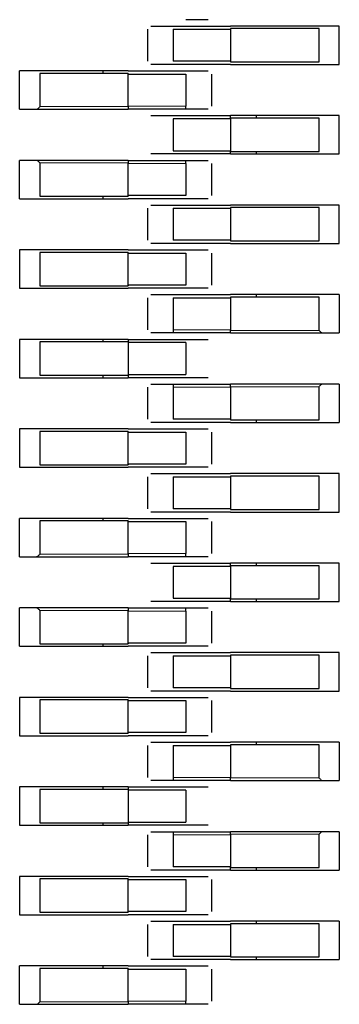
# Model space of a CAD drawing. Units: millimetres. Extents: x 627 to 8473, y 845 to 6929.
# Drawn here: x 4625 to 4630, y 1799 to 1814 of the extents above; entities that cross this region are included whole.
import ezdxf

# ---------------------------------------------------------------- set-up
doc = ezdxf.new("R2010")
doc.units = ezdxf.units.MM
doc.header["$LTSCALE"] = 20
doc.linetypes.add('PHANTOM', pattern=[12.7, 6.35, -1.27, 1.27, -1.27, 1.27, -1.27])

msp = doc.modelspace()

# ---------------------------------------------------------------- linework, layer by layer
at = {"color": 7, "linetype": 'Continuous', "lineweight": 25}
for p, q in [((4627.454, 1814), (4628.354, 1814)), ((4629.794, 1814), (4628.354, 1814)), ((4630.054, 1814), (4629.794, 1814)), ((4630.054, 1813.4), (4630.054, 1814)), ((4627.054, 1813.95), (4627.054, 1813.45)), ((4627.454, 1813.95), (4627.454, 1813.45)), ((4627.454, 1813.95), (4628.354, 1813.95)), ((4629.738, 1813.96), (4628.354, 1813.96)), ((4628.354, 1813.96), (4628.354, 1813.95)), ((4628.354, 1813.95), (4628.354, 1813.45)), ((4629.738, 1813.44), (4629.738, 1813.96)), ((4628.354, 1813.45), (4627.454, 1813.45)), ((4628.354, 1813.4), (4627.454, 1813.4)), ((4628.354, 1813.45), (4628.354, 1813.44)), ((4628.354, 1813.44), (4629.738, 1813.44)), ((4628.354, 1813.4), (4629.794, 1813.4)), ((4629.794, 1813.4), (4630.054, 1813.4)), ((4625.314, 1813.3), (4625.054, 1813.3)), ((4625.054, 1812.7), (4625.054, 1813.3)), ((4626.754, 1813.3), (4625.314, 1813.3)), ((4626.754, 1813.26), (4625.371, 1813.26)), ((4625.371, 1813.26), (4625.371, 1812.74)), ((4626.354, 1813.3), (4626.354, 1813.26)), ((4626.754, 1813.3), (4627.654, 1813.3)), ((4626.754, 1813.26), (4626.754, 1813.25)), ((4626.754, 1813.25), (4627.654, 1813.25)), ((4626.754, 1812.75), (4626.754, 1813.25)), ((4627.654, 1813.25), (4627.654, 1812.75)), ((4628.054, 1813.25), (4628.054, 1812.75)), ((4626.754, 1812.75), (4626.754, 1812.7)), ((4627.654, 1812.7), (4627.654, 1812.75)), ((4625.054, 1812.7), (4625.314, 1812.7)), ((4625.314, 1812.7), (4626.754, 1812.7)), ((4627.654, 1812.7), (4626.754, 1812.7)), ((4627.454, 1812.6), (4628.354, 1812.6)), ((4629.794, 1812.6), (4628.354, 1812.6)), ((4628.354, 1812.56), (4628.354, 1812.6)), ((4628.754, 1812.6), (4628.754, 1812.56)), ((4630.054, 1812.6), (4629.794, 1812.6)), ((4630.054, 1812), (4630.054, 1812.6)), ((4627.454, 1812.55), (4627.454, 1812.05)), ((4628.354, 1812.55), (4627.454, 1812.55)), ((4629.738, 1812.56), (4628.354, 1812.56)), ((4628.354, 1812.56), (4628.354, 1812.04)), ((4629.738, 1812.04), (4629.738, 1812.56)), ((4627.454, 1812.05), (4628.354, 1812.05)), ((4628.354, 1812), (4627.454, 1812)), ((4628.354, 1812.04), (4629.738, 1812.04)), ((4628.354, 1812), (4628.354, 1812.04)), ((4628.354, 1812), (4629.794, 1812)), ((4628.754, 1812.04), (4628.754, 1812)), ((4629.794, 1812), (4630.054, 1812)), ((4625.314, 1811.9), (4625.054, 1811.9)), ((4625.054, 1811.3), (4625.054, 1811.9)), ((4626.754, 1811.9), (4625.314, 1811.9)), ((4625.371, 1811.86), (4625.371, 1811.34)), ((4626.754, 1811.9), (4626.754, 1811.85)), ((4626.754, 1811.9), (4627.654, 1811.9)), ((4626.754, 1811.35), (4626.754, 1811.85)), ((4627.654, 1811.85), (4627.654, 1811.9)), ((4627.654, 1811.85), (4627.654, 1811.35)), ((4628.054, 1811.85), (4628.054, 1811.35)), ((4627.654, 1811.35), (4626.754, 1811.35)), ((4626.754, 1811.35), (4626.754, 1811.34)), ((4625.054, 1811.3), (4625.314, 1811.3)), ((4625.314, 1811.3), (4626.754, 1811.3)), ((4625.371, 1811.34), (4626.754, 1811.34)), ((4626.354, 1811.34), (4626.354, 1811.3)), ((4627.654, 1811.3), (4626.754, 1811.3)), ((4627.454, 1811.2), (4628.354, 1811.2)), ((4629.794, 1811.2), (4628.354, 1811.2)), ((4630.054, 1811.2), (4629.794, 1811.2)), ((4630.054, 1810.6), (4630.054, 1811.2)), ((4627.054, 1811.15), (4627.054, 1810.65)), ((4627.454, 1811.15), (4628.354, 1811.15)), ((4627.454, 1811.15), (4627.454, 1810.65)), ((4628.354, 1811.16), (4628.354, 1811.15)), ((4629.738, 1811.16), (4628.354, 1811.16)), ((4628.354, 1811.15), (4628.354, 1810.65)), ((4629.738, 1810.64), (4629.738, 1811.16)), ((4628.354, 1810.65), (4627.454, 1810.65)), ((4628.354, 1810.6), (4627.454, 1810.6)), ((4628.354, 1810.65), (4628.354, 1810.64)), ((4628.354, 1810.64), (4629.738, 1810.64)), ((4628.354, 1810.6), (4629.794, 1810.6)), ((4629.794, 1810.6), (4630.054, 1810.6)), ((4625.314, 1810.5), (4625.054, 1810.5)), ((4625.054, 1810.5), (4625.054, 1809.9)), ((4626.754, 1810.5), (4625.314, 1810.5)), ((4625.371, 1810.46), (4625.371, 1809.94)), ((4626.754, 1810.46), (4625.371, 1810.46)), ((4626.754, 1810.5), (4627.654, 1810.5)), ((4626.754, 1810.46), (4626.754, 1810.45)), ((4626.754, 1809.95), (4626.754, 1810.45)), ((4626.754, 1810.45), (4627.654, 1810.45)), ((4627.654, 1810.45), (4627.654, 1809.95)), ((4628.054, 1810.45), (4628.054, 1809.95)), ((4625.054, 1809.9), (4625.314, 1809.9)), ((4625.314, 1809.9), (4626.754, 1809.9)), ((4625.371, 1809.94), (4626.754, 1809.94)), ((4626.754, 1809.95), (4626.754, 1809.94)), ((4627.654, 1809.95), (4626.754, 1809.95)), ((4627.654, 1809.9), (4626.754, 1809.9)), ((4627.054, 1809.75), (4627.054, 1809.25)), ((4627.454, 1809.8), (4628.354, 1809.8)), ((4627.454, 1809.75), (4628.354, 1809.75)), ((4627.454, 1809.75), (4627.454, 1809.25)), ((4629.794, 1809.8), (4628.354, 1809.8)), ((4629.738, 1809.76), (4628.354, 1809.76)), ((4628.354, 1809.76), (4628.354, 1809.75)), ((4628.354, 1809.75), (4628.354, 1809.25)), ((4628.754, 1809.8), (4628.754, 1809.76)), ((4629.738, 1809.24), (4629.738, 1809.76)), ((4630.054, 1809.8), (4629.794, 1809.8)), ((4630.054, 1809.8), (4630.054, 1809.2)), ((4627.454, 1809.25), (4627.454, 1809.2)), ((4628.354, 1809.2), (4627.454, 1809.2)), ((4628.354, 1809.2), (4628.354, 1809.25)), ((4628.354, 1809.2), (4629.794, 1809.2)), ((4629.794, 1809.2), (4630.054, 1809.2)), ((4625.314, 1809.1), (4625.054, 1809.1)), ((4625.054, 1809.1), (4625.054, 1808.5)), ((4626.754, 1809.1), (4625.314, 1809.1)), ((4626.754, 1809.06), (4625.371, 1809.06)), ((4625.371, 1809.06), (4625.371, 1808.54)), ((4626.354, 1809.1), (4626.354, 1809.06)), ((4626.754, 1809.1), (4627.654, 1809.1)), ((4626.754, 1809.1), (4626.754, 1809.06)), ((4626.754, 1809.06), (4626.754, 1808.54)), ((4627.654, 1809.05), (4626.754, 1809.05)), ((4627.654, 1809.05), (4627.654, 1808.55)), ((4625.054, 1808.5), (4625.314, 1808.5)), ((4625.314, 1808.5), (4626.754, 1808.5)), ((4625.371, 1808.54), (4626.754, 1808.54)), ((4626.354, 1808.54), (4626.354, 1808.5)), ((4626.754, 1808.55), (4627.654, 1808.55)), ((4626.754, 1808.54), (4626.754, 1808.5)), ((4627.654, 1808.5), (4626.754, 1808.5)), ((4627.054, 1808.35), (4627.054, 1807.85)), ((4627.454, 1808.4), (4627.454, 1808.35)), ((4627.454, 1808.4), (4628.354, 1808.4)), ((4627.454, 1808.35), (4627.454, 1807.85)), ((4628.354, 1808.35), (4628.354, 1808.4)), ((4629.794, 1808.4), (4628.354, 1808.4)), ((4628.354, 1808.35), (4628.354, 1807.85)), ((4629.738, 1807.84), (4629.738, 1808.36)), ((4630.054, 1808.4), (4629.794, 1808.4)), ((4630.054, 1808.4), (4630.054, 1807.8)), ((4628.354, 1807.85), (4627.454, 1807.85)), ((4628.354, 1807.85), (4628.354, 1807.84)), ((4628.354, 1807.84), (4629.738, 1807.84)), ((4628.754, 1807.84), (4628.754, 1807.8)), ((4625.314, 1807.7), (4625.054, 1807.7)), ((4625.054, 1807.7), (4625.054, 1807.1)), ((4626.754, 1807.7), (4625.314, 1807.7)), ((4625.371, 1807.66), (4625.371, 1807.14)), ((4626.754, 1807.66), (4625.371, 1807.66)), ((4626.754, 1807.7), (4627.654, 1807.7)), ((4626.754, 1807.66), (4626.754, 1807.65)), ((4628.354, 1807.8), (4627.454, 1807.8)), ((4628.354, 1807.8), (4629.794, 1807.8)), ((4629.794, 1807.8), (4630.054, 1807.8)), ((4626.754, 1807.15), (4626.754, 1807.65)), ((4626.754, 1807.65), (4627.654, 1807.65)), ((4627.654, 1807.65), (4627.654, 1807.15)), ((4628.054, 1807.65), (4628.054, 1807.15)), ((4625.054, 1807.1), (4625.314, 1807.1)), ((4625.314, 1807.1), (4626.754, 1807.1)), ((4625.371, 1807.14), (4626.754, 1807.14)), ((4626.754, 1807.15), (4626.754, 1807.14)), ((4627.654, 1807.15), (4626.754, 1807.15)), ((4627.654, 1807.1), (4626.754, 1807.1)), ((4627.054, 1806.95), (4627.054, 1806.45)), ((4627.454, 1807), (4628.354, 1807)), ((4627.454, 1806.95), (4627.454, 1806.45)), ((4627.454, 1806.95), (4628.354, 1806.95)), ((4629.794, 1807), (4628.354, 1807)), ((4629.738, 1806.96), (4628.354, 1806.96)), ((4628.354, 1806.96), (4628.354, 1806.95)), ((4628.354, 1806.95), (4628.354, 1806.45)), ((4629.738, 1806.44), (4629.738, 1806.96)), ((4630.054, 1807), (4629.794, 1807)), ((4630.054, 1806.4), (4630.054, 1807)), ((4628.354, 1806.45), (4627.454, 1806.45)), ((4628.354, 1806.45), (4628.354, 1806.44)), ((4628.354, 1806.44), (4629.738, 1806.44)), ((4625.314, 1806.3), (4625.054, 1806.3)), ((4625.054, 1805.7), (4625.054, 1806.3)), ((4626.754, 1806.3), (4625.314, 1806.3)), ((4626.354, 1806.3), (4626.354, 1806.26)), ((4626.754, 1806.3), (4627.654, 1806.3)), ((4628.354, 1806.4), (4627.454, 1806.4)), ((4628.354, 1806.4), (4629.794, 1806.4)), ((4629.794, 1806.4), (4630.054, 1806.4)), ((4626.754, 1806.26), (4625.371, 1806.26)), ((4625.371, 1806.26), (4625.371, 1805.74)), ((4626.754, 1806.26), (4626.754, 1806.25)), ((4626.754, 1805.75), (4626.754, 1806.25)), ((4626.754, 1806.25), (4627.654, 1806.25)), ((4627.654, 1806.25), (4627.654, 1805.75)), ((4628.054, 1806.25), (4628.054, 1805.75)), ((4625.054, 1805.7), (4625.314, 1805.7)), ((4625.314, 1805.7), (4626.754, 1805.7)), ((4626.754, 1805.75), (4626.754, 1805.7)), ((4627.654, 1805.7), (4626.754, 1805.7)), ((4627.654, 1805.7), (4627.654, 1805.75)), ((4627.454, 1805.6), (4628.354, 1805.6)), ((4628.354, 1805.55), (4627.454, 1805.55)), ((4627.454, 1805.55), (4627.454, 1805.05)), ((4629.794, 1805.6), (4628.354, 1805.6)), ((4628.354, 1805.56), (4628.354, 1805.6)), ((4629.738, 1805.56), (4628.354, 1805.56)), ((4628.354, 1805.56), (4628.354, 1805.04)), ((4628.754, 1805.6), (4628.754, 1805.56)), ((4629.738, 1805.04), (4629.738, 1805.56)), ((4630.054, 1805.6), (4629.794, 1805.6)), ((4630.054, 1805), (4630.054, 1805.6)), ((4627.454, 1805.05), (4628.354, 1805.05)), ((4628.354, 1805.04), (4629.738, 1805.04)), ((4628.354, 1805), (4628.354, 1805.04)), ((4628.754, 1805.04), (4628.754, 1805)), ((4625.314, 1804.9), (4625.054, 1804.9)), ((4625.054, 1804.3), (4625.054, 1804.9)), ((4626.754, 1804.9), (4625.314, 1804.9)), ((4626.754, 1804.9), (4626.754, 1804.85)), ((4626.754, 1804.9), (4627.654, 1804.9)), ((4628.354, 1805), (4627.454, 1805)), ((4627.654, 1804.85), (4627.654, 1804.9)), ((4628.354, 1805), (4629.794, 1805)), ((4629.794, 1805), (4630.054, 1805)), ((4625.371, 1804.86), (4625.371, 1804.34)), ((4626.754, 1804.35), (4626.754, 1804.85)), ((4627.654, 1804.85), (4627.654, 1804.35)), ((4628.054, 1804.85), (4628.054, 1804.35)), ((4625.054, 1804.3), (4625.314, 1804.3)), ((4625.314, 1804.3), (4626.754, 1804.3)), ((4625.371, 1804.34), (4626.754, 1804.34)), ((4626.354, 1804.34), (4626.354, 1804.3)), ((4627.654, 1804.35), (4626.754, 1804.35)), ((4626.754, 1804.35), (4626.754, 1804.34)), ((4627.654, 1804.3), (4626.754, 1804.3)), ((4627.054, 1804.15), (4627.054, 1803.65)), ((4627.454, 1804.2), (4628.354, 1804.2)), ((4627.454, 1804.15), (4628.354, 1804.15)), ((4627.454, 1804.15), (4627.454, 1803.65)), ((4629.794, 1804.2), (4628.354, 1804.2)), ((4629.738, 1804.16), (4628.354, 1804.16)), ((4628.354, 1804.16), (4628.354, 1804.15)), ((4628.354, 1804.15), (4628.354, 1803.65)), ((4629.738, 1803.64), (4629.738, 1804.16)), ((4630.054, 1804.2), (4629.794, 1804.2)), ((4630.054, 1803.6), (4630.054, 1804.2)), ((4628.354, 1803.65), (4627.454, 1803.65)), ((4628.354, 1803.65), (4628.354, 1803.64)), ((4625.314, 1803.5), (4625.054, 1803.5)), ((4625.054, 1803.5), (4625.054, 1802.9)), ((4626.754, 1803.5), (4625.314, 1803.5)), ((4626.754, 1803.5), (4627.654, 1803.5)), ((4628.354, 1803.6), (4627.454, 1803.6)), ((4628.354, 1803.64), (4629.738, 1803.64)), ((4628.354, 1803.6), (4629.794, 1803.6)), ((4629.794, 1803.6), (4630.054, 1803.6)), ((4625.371, 1803.46), (4625.371, 1802.94)), ((4626.754, 1803.46), (4625.371, 1803.46)), ((4626.754, 1803.46), (4626.754, 1803.45)), ((4626.754, 1802.95), (4626.754, 1803.45)), ((4626.754, 1803.45), (4627.654, 1803.45)), ((4627.654, 1803.45), (4627.654, 1802.95)), ((4628.054, 1803.45), (4628.054, 1802.95)), ((4625.054, 1802.9), (4625.314, 1802.9)), ((4625.314, 1802.9), (4626.754, 1802.9)), ((4625.371, 1802.94), (4626.754, 1802.94)), ((4626.754, 1802.95), (4626.754, 1802.94)), ((4627.654, 1802.95), (4626.754, 1802.95)), ((4627.654, 1802.9), (4626.754, 1802.9)), ((4627.054, 1802.75), (4627.054, 1802.25)), ((4627.454, 1802.8), (4628.354, 1802.8)), ((4627.454, 1802.75), (4627.454, 1802.25)), ((4627.454, 1802.75), (4628.354, 1802.75)), ((4629.794, 1802.8), (4628.354, 1802.8)), ((4629.738, 1802.76), (4628.354, 1802.76)), ((4628.354, 1802.76), (4628.354, 1802.75)), ((4628.354, 1802.75), (4628.354, 1802.25)), ((4628.754, 1802.8), (4628.754, 1802.76)), ((4629.738, 1802.24), (4629.738, 1802.76)), ((4630.054, 1802.8), (4629.794, 1802.8)), ((4630.054, 1802.8), (4630.054, 1802.2)), ((4627.454, 1802.25), (4627.454, 1802.2)), ((4628.354, 1802.2), (4627.454, 1802.2)), ((4628.354, 1802.2), (4628.354, 1802.25)), ((4628.354, 1802.2), (4629.794, 1802.2)), ((4629.794, 1802.2), (4630.054, 1802.2)), ((4625.314, 1802.1), (4625.054, 1802.1)), ((4625.054, 1802.1), (4625.054, 1801.5)), ((4626.754, 1802.1), (4625.314, 1802.1)), ((4626.754, 1802.06), (4625.371, 1802.06)), ((4625.371, 1802.06), (4625.371, 1801.54)), ((4626.354, 1802.1), (4626.354, 1802.06)), ((4626.754, 1802.1), (4627.654, 1802.1)), ((4626.754, 1802.1), (4626.754, 1802.06)), ((4626.754, 1802.06), (4626.754, 1801.54)), ((4627.654, 1802.05), (4626.754, 1802.05)), ((4627.654, 1802.05), (4627.654, 1801.55)), ((4625.054, 1801.5), (4625.314, 1801.5)), ((4625.314, 1801.5), (4626.754, 1801.5)), ((4625.371, 1801.54), (4626.754, 1801.54)), ((4626.354, 1801.54), (4626.354, 1801.5)), ((4626.754, 1801.55), (4627.654, 1801.55)), ((4626.754, 1801.54), (4626.754, 1801.5)), ((4627.654, 1801.5), (4626.754, 1801.5)), ((4627.054, 1801.35), (4627.054, 1800.85)), ((4627.454, 1801.4), (4628.354, 1801.4)), ((4627.454, 1801.4), (4627.454, 1801.35)), ((4627.454, 1801.35), (4627.454, 1800.85)), ((4628.354, 1801.35), (4628.354, 1801.4)), ((4629.794, 1801.4), (4628.354, 1801.4)), ((4628.354, 1801.35), (4628.354, 1800.85)), ((4629.738, 1800.84), (4629.738, 1801.36)), ((4630.054, 1801.4), (4629.794, 1801.4)), ((4630.054, 1801.4), (4630.054, 1800.8)), ((4628.354, 1800.85), (4627.454, 1800.85)), ((4628.354, 1800.8), (4627.454, 1800.8)), ((4628.354, 1800.85), (4628.354, 1800.84)), ((4628.354, 1800.84), (4629.738, 1800.84)), ((4628.354, 1800.8), (4628.354, 1800.84)), ((4628.354, 1800.8), (4629.794, 1800.8)), ((4628.754, 1800.84), (4628.754, 1800.8)), ((4629.794, 1800.8), (4630.054, 1800.8)), ((4625.314, 1800.7), (4625.054, 1800.7)), ((4625.054, 1800.7), (4625.054, 1800.1)), ((4626.754, 1800.7), (4625.314, 1800.7)), ((4626.754, 1800.66), (4625.371, 1800.66)), ((4625.371, 1800.66), (4625.371, 1800.14)), ((4626.754, 1800.7), (4627.654, 1800.7)), ((4626.754, 1800.66), (4626.754, 1800.65)), ((4626.754, 1800.65), (4627.654, 1800.65)), ((4626.754, 1800.15), (4626.754, 1800.65)), ((4627.654, 1800.65), (4627.654, 1800.15)), ((4628.054, 1800.65), (4628.054, 1800.15)), ((4625.371, 1800.14), (4626.754, 1800.14)), ((4626.754, 1800.15), (4626.754, 1800.14)), ((4627.654, 1800.15), (4626.754, 1800.15)), ((4625.054, 1800.1), (4625.314, 1800.1)), ((4625.314, 1800.1), (4626.754, 1800.1)), ((4627.654, 1800.1), (4626.754, 1800.1)), ((4627.454, 1800), (4628.354, 1800)), ((4629.794, 1800), (4628.354, 1800)), ((4628.354, 1799.96), (4628.354, 1799.95)), ((4629.738, 1799.96), (4628.354, 1799.96)), ((4628.754, 1800), (4628.754, 1799.96)), ((4629.738, 1799.44), (4629.738, 1799.96)), ((4630.054, 1800), (4629.794, 1800)), ((4630.054, 1800), (4630.054, 1799.4)), ((4627.054, 1799.95), (4627.054, 1799.45)), ((4627.454, 1799.95), (4627.454, 1799.45)), ((4627.454, 1799.95), (4628.354, 1799.95)), ((4628.354, 1799.95), (4628.354, 1799.45)), ((4628.354, 1799.45), (4627.454, 1799.45)), ((4628.354, 1799.4), (4627.454, 1799.4)), ((4628.354, 1799.45), (4628.354, 1799.44)), ((4628.354, 1799.44), (4629.738, 1799.44)), ((4628.354, 1799.4), (4629.794, 1799.4)), ((4628.754, 1799.44), (4628.754, 1799.4)), ((4629.794, 1799.4), (4630.054, 1799.4)), ((4625.314, 1799.3), (4625.054, 1799.3)), ((4625.054, 1798.7), (4625.054, 1799.3)), ((4626.754, 1799.3), (4625.314, 1799.3)), ((4626.754, 1799.26), (4625.371, 1799.26)), ((4625.371, 1799.26), (4625.371, 1798.74)), ((4626.354, 1799.3), (4626.354, 1799.26)), ((4626.754, 1799.3), (4627.654, 1799.3)), ((4626.754, 1799.26), (4626.754, 1799.25)), ((4626.754, 1798.75), (4626.754, 1799.25)), ((4626.754, 1799.25), (4627.654, 1799.25)), ((4627.654, 1799.25), (4627.654, 1798.75)), ((4628.054, 1799.25), (4628.054, 1798.75)), ((4626.754, 1798.75), (4626.754, 1798.7)), ((4627.654, 1798.7), (4627.654, 1798.75)), ((4625.054, 1798.7), (4625.314, 1798.7)), ((4625.314, 1798.7), (4626.754, 1798.7)), ((4627.654, 1798.7), (4626.754, 1798.7))]:
    msp.add_line(p, q, dxfattribs=at)
at = {"color": 1, "linetype": 'PHANTOM', "lineweight": 18}
for p, q in [((4625.371, 1812.74), (4626.754, 1812.74)), ((4627.654, 1812.75), (4626.754, 1812.75)), ((4626.754, 1811.86), (4625.371, 1811.86)), ((4626.754, 1811.85), (4627.654, 1811.85)), ((4628.354, 1809.25), (4627.454, 1809.25)), ((4628.354, 1809.24), (4629.738, 1809.24)), ((4627.454, 1808.35), (4628.354, 1808.35)), ((4629.738, 1808.36), (4628.354, 1808.36)), ((4625.371, 1805.74), (4626.754, 1805.74)), ((4627.654, 1805.75), (4626.754, 1805.75)), ((4626.754, 1804.86), (4625.371, 1804.86)), ((4626.754, 1804.85), (4627.654, 1804.85)), ((4628.354, 1802.25), (4627.454, 1802.25)), ((4628.354, 1802.24), (4629.738, 1802.24)), ((4627.454, 1801.35), (4628.354, 1801.35)), ((4629.738, 1801.36), (4628.354, 1801.36)), ((4625.371, 1798.74), (4626.754, 1798.74)), ((4627.654, 1798.75), (4626.754, 1798.75))]:
    msp.add_line(p, q, dxfattribs=at)
at = {"color": 7, "linetype": 'Continuous', "lineweight": 25}
for points, knots in [([(4627.104, 1814), (4627.111, 1814), (4627.124, 1814), (4627.218, 1814), (4627.333, 1814), (4627.414, 1814), (4627.454, 1814)], [0, 0, 0, 0, 0.279639, 0.559154, 0.779636, 1, 1, 1, 1]), ([(4628.004, 1814.1), (4627.998, 1814.1), (4627.985, 1814.1), (4627.891, 1814.1), (4627.776, 1814.1), (4627.695, 1814.1), (4627.654, 1814.1)], [0, 0, 0, 0, 0.279639, 0.559154, 0.779636, 1, 1, 1, 1]), ([(4627.454, 1813.4), (4627.403, 1813.4), (4627.3, 1813.4), (4627.185, 1813.4), (4627.117, 1813.4), (4627.109, 1813.4), (4627.104, 1813.4)], [0, 0, 0, 0, 0.279639, 0.559154, 0.779636, 1, 1, 1, 1]), ([(4627.654, 1813.3), (4627.706, 1813.3), (4627.808, 1813.3), (4627.924, 1813.3), (4627.992, 1813.3), (4628, 1813.3), (4628.004, 1813.3)], [0, 0, 0, 0, 0.279639, 0.559154, 0.779636, 1, 1, 1, 1]), ([(4625.371, 1812.74), (4625.365, 1812.734), (4625.355, 1812.724), (4625.347, 1812.716), (4625.343, 1812.712)], [0, 0, 0, 0, 0.55996, 1, 1, 1, 1]), ([(4625.314, 1812.7), (4625.32, 1812.701), (4625.33, 1812.702), (4625.339, 1812.709), (4625.343, 1812.712)], [0, 0, 0, 0, 0.559953, 1, 1, 1, 1]), ([(4627.104, 1812.6), (4627.111, 1812.6), (4627.124, 1812.6), (4627.218, 1812.6), (4627.333, 1812.6), (4627.414, 1812.6), (4627.454, 1812.6)], [0, 0, 0, 0, 0.279639, 0.559154, 0.779636, 1, 1, 1, 1]), ([(4628.004, 1812.7), (4627.998, 1812.7), (4627.985, 1812.7), (4627.891, 1812.7), (4627.776, 1812.7), (4627.695, 1812.7), (4627.654, 1812.7)], [0, 0, 0, 0, 0.279639, 0.559154, 0.779636, 1, 1, 1, 1]), ([(4627.454, 1812), (4627.403, 1812), (4627.3, 1812), (4627.185, 1812), (4627.117, 1812), (4627.109, 1812), (4627.104, 1812)], [0, 0, 0, 0, 0.279639, 0.559154, 0.779636, 1, 1, 1, 1]), ([(4625.343, 1811.888), (4625.338, 1811.892), (4625.329, 1811.899), (4625.319, 1811.9), (4625.314, 1811.9)], [0, 0, 0, 0, 0.559167, 1, 1, 1, 1]), ([(4625.343, 1811.888), (4625.348, 1811.883), (4625.357, 1811.874), (4625.367, 1811.864), (4625.371, 1811.86)], [0, 0, 0, 0, 0.55916, 1, 1, 1, 1]), ([(4627.654, 1811.9), (4627.706, 1811.9), (4627.808, 1811.9), (4627.924, 1811.9), (4627.992, 1811.9), (4628, 1811.9), (4628.004, 1811.9)], [0, 0, 0, 0, 0.279639, 0.559154, 0.779636, 1, 1, 1, 1]), ([(4627.104, 1811.2), (4627.111, 1811.2), (4627.124, 1811.2), (4627.218, 1811.2), (4627.333, 1811.2), (4627.414, 1811.2), (4627.454, 1811.2)], [0, 0, 0, 0, 0.279639, 0.559154, 0.779636, 1, 1, 1, 1]), ([(4628.004, 1811.3), (4627.998, 1811.3), (4627.985, 1811.3), (4627.891, 1811.3), (4627.776, 1811.3), (4627.695, 1811.3), (4627.654, 1811.3)], [0, 0, 0, 0, 0.279639, 0.559154, 0.779636, 1, 1, 1, 1]), ([(4627.454, 1810.6), (4627.403, 1810.6), (4627.3, 1810.6), (4627.185, 1810.6), (4627.117, 1810.6), (4627.109, 1810.6), (4627.104, 1810.6)], [0, 0, 0, 0, 0.279639, 0.559154, 0.779636, 1, 1, 1, 1]), ([(4627.654, 1810.5), (4627.706, 1810.5), (4627.808, 1810.5), (4627.924, 1810.5), (4627.992, 1810.5), (4628, 1810.5), (4628.004, 1810.5)], [0, 0, 0, 0, 0.279639, 0.559154, 0.779636, 1, 1, 1, 1]), ([(4628.004, 1809.9), (4627.998, 1809.9), (4627.985, 1809.9), (4627.891, 1809.9), (4627.776, 1809.9), (4627.695, 1809.9), (4627.654, 1809.9)], [0, 0, 0, 0, 0.279639, 0.559154, 0.779636, 1, 1, 1, 1]), ([(4627.104, 1809.8), (4627.111, 1809.8), (4627.124, 1809.8), (4627.218, 1809.8), (4627.333, 1809.8), (4627.414, 1809.8), (4627.454, 1809.8)], [0, 0, 0, 0, 0.279639, 0.559154, 0.779636, 1, 1, 1, 1]), ([(4627.454, 1809.2), (4627.403, 1809.2), (4627.3, 1809.2), (4627.185, 1809.2), (4627.117, 1809.2), (4627.109, 1809.2), (4627.104, 1809.2)], [0, 0, 0, 0, 0.279639, 0.559154, 0.779636, 1, 1, 1, 1]), ([(4629.766, 1809.212), (4629.761, 1809.217), (4629.752, 1809.226), (4629.742, 1809.236), (4629.738, 1809.24)], [0, 0, 0, 0, 0.55916, 1, 1, 1, 1]), ([(4629.766, 1809.212), (4629.771, 1809.208), (4629.78, 1809.201), (4629.79, 1809.2), (4629.794, 1809.2)], [0, 0, 0, 0, 0.5591673, 1, 1, 1, 1]), ([(4627.654, 1809.1), (4627.706, 1809.1), (4627.808, 1809.1), (4627.924, 1809.1), (4627.992, 1809.1), (4628, 1809.1), (4628.004, 1809.1)], [0, 0, 0, 0, 0.279639, 0.559154, 0.779636, 1, 1, 1, 1]), ([(4628.004, 1808.5), (4627.998, 1808.5), (4627.985, 1808.5), (4627.891, 1808.5), (4627.776, 1808.5), (4627.695, 1808.5), (4627.654, 1808.5)], [0, 0, 0, 0, 0.279639, 0.559154, 0.779636, 1, 1, 1, 1]), ([(4627.104, 1808.4), (4627.111, 1808.4), (4627.124, 1808.4), (4627.218, 1808.4), (4627.333, 1808.4), (4627.414, 1808.4), (4627.454, 1808.4)], [0, 0, 0, 0, 0.279639, 0.559154, 0.779636, 1, 1, 1, 1]), ([(4629.738, 1808.36), (4629.744, 1808.366), (4629.754, 1808.376), (4629.762, 1808.384), (4629.766, 1808.388)], [0, 0, 0, 0, 0.55996, 1, 1, 1, 1]), ([(4629.794, 1808.4), (4629.789, 1808.399), (4629.779, 1808.398), (4629.77, 1808.391), (4629.766, 1808.388)], [0, 0, 0, 0, 0.5599525, 1, 1, 1, 1]), ([(4627.454, 1807.8), (4627.403, 1807.8), (4627.3, 1807.8), (4627.185, 1807.8), (4627.117, 1807.8), (4627.109, 1807.8), (4627.104, 1807.8)], [0, 0, 0, 0, 0.279639, 0.559154, 0.779636, 1, 1, 1, 1]), ([(4627.654, 1807.7), (4627.706, 1807.7), (4627.808, 1807.7), (4627.924, 1807.7), (4627.992, 1807.7), (4628, 1807.7), (4628.004, 1807.7)], [0, 0, 0, 0, 0.279639, 0.559154, 0.779636, 1, 1, 1, 1]), ([(4628.004, 1807.1), (4627.998, 1807.1), (4627.985, 1807.1), (4627.891, 1807.1), (4627.776, 1807.1), (4627.695, 1807.1), (4627.654, 1807.1)], [0, 0, 0, 0, 0.279639, 0.559154, 0.779636, 1, 1, 1, 1]), ([(4627.104, 1807), (4627.111, 1807), (4627.124, 1807), (4627.218, 1807), (4627.333, 1807), (4627.414, 1807), (4627.454, 1807)], [0, 0, 0, 0, 0.279639, 0.559154, 0.779636, 1, 1, 1, 1]), ([(4627.454, 1806.4), (4627.403, 1806.4), (4627.3, 1806.4), (4627.185, 1806.4), (4627.117, 1806.4), (4627.109, 1806.4), (4627.104, 1806.4)], [0, 0, 0, 0, 0.279639, 0.559154, 0.779636, 1, 1, 1, 1]), ([(4627.654, 1806.3), (4627.706, 1806.3), (4627.808, 1806.3), (4627.924, 1806.3), (4627.992, 1806.3), (4628, 1806.3), (4628.004, 1806.3)], [0, 0, 0, 0, 0.279639, 0.559154, 0.779636, 1, 1, 1, 1]), ([(4625.314, 1805.7), (4625.32, 1805.701), (4625.33, 1805.702), (4625.339, 1805.709), (4625.343, 1805.712)], [0, 0, 0, 0, 0.559953, 1, 1, 1, 1]), ([(4625.371, 1805.74), (4625.365, 1805.734), (4625.355, 1805.724), (4625.347, 1805.716), (4625.343, 1805.712)], [0, 0, 0, 0, 0.55996, 1, 1, 1, 1]), ([(4628.004, 1805.7), (4627.998, 1805.7), (4627.985, 1805.7), (4627.891, 1805.7), (4627.776, 1805.7), (4627.695, 1805.7), (4627.654, 1805.7)], [0, 0, 0, 0, 0.279639, 0.559154, 0.779636, 1, 1, 1, 1]), ([(4627.104, 1805.6), (4627.111, 1805.6), (4627.124, 1805.6), (4627.218, 1805.6), (4627.333, 1805.6), (4627.414, 1805.6), (4627.454, 1805.6)], [0, 0, 0, 0, 0.279639, 0.559154, 0.779636, 1, 1, 1, 1]), ([(4625.343, 1804.888), (4625.338, 1804.892), (4625.329, 1804.899), (4625.319, 1804.9), (4625.314, 1804.9)], [0, 0, 0, 0, 0.559167, 1, 1, 1, 1]), ([(4625.343, 1804.888), (4625.348, 1804.883), (4625.357, 1804.874), (4625.367, 1804.864), (4625.371, 1804.86)], [0, 0, 0, 0, 0.5591598, 1, 1, 1, 1]), ([(4627.454, 1805), (4627.403, 1805), (4627.3, 1805), (4627.185, 1805), (4627.117, 1805), (4627.109, 1805), (4627.104, 1805)], [0, 0, 0, 0, 0.279639, 0.559154, 0.779636, 1, 1, 1, 1]), ([(4627.654, 1804.9), (4627.706, 1804.9), (4627.808, 1804.9), (4627.924, 1804.9), (4627.992, 1804.9), (4628, 1804.9), (4628.004, 1804.9)], [0, 0, 0, 0, 0.279639, 0.559154, 0.779636, 1, 1, 1, 1]), ([(4628.004, 1804.3), (4627.998, 1804.3), (4627.985, 1804.3), (4627.891, 1804.3), (4627.776, 1804.3), (4627.695, 1804.3), (4627.654, 1804.3)], [0, 0, 0, 0, 0.279639, 0.559154, 0.779636, 1, 1, 1, 1]), ([(4627.104, 1804.2), (4627.111, 1804.2), (4627.124, 1804.2), (4627.218, 1804.2), (4627.333, 1804.2), (4627.414, 1804.2), (4627.454, 1804.2)], [0, 0, 0, 0, 0.279639, 0.559154, 0.779636, 1, 1, 1, 1]), ([(4627.454, 1803.6), (4627.403, 1803.6), (4627.3, 1803.6), (4627.185, 1803.6), (4627.117, 1803.6), (4627.109, 1803.6), (4627.104, 1803.6)], [0, 0, 0, 0, 0.279639, 0.559154, 0.779636, 1, 1, 1, 1]), ([(4627.654, 1803.5), (4627.706, 1803.5), (4627.808, 1803.5), (4627.924, 1803.5), (4627.992, 1803.5), (4628, 1803.5), (4628.004, 1803.5)], [0, 0, 0, 0, 0.279639, 0.559154, 0.779636, 1, 1, 1, 1]), ([(4628.004, 1802.9), (4627.998, 1802.9), (4627.985, 1802.9), (4627.891, 1802.9), (4627.776, 1802.9), (4627.695, 1802.9), (4627.654, 1802.9)], [0, 0, 0, 0, 0.279639, 0.559154, 0.779636, 1, 1, 1, 1]), ([(4627.104, 1802.8), (4627.111, 1802.8), (4627.124, 1802.8), (4627.218, 1802.8), (4627.333, 1802.8), (4627.414, 1802.8), (4627.454, 1802.8)], [0, 0, 0, 0, 0.279639, 0.559154, 0.779636, 1, 1, 1, 1]), ([(4627.454, 1802.2), (4627.403, 1802.2), (4627.3, 1802.2), (4627.185, 1802.2), (4627.117, 1802.2), (4627.109, 1802.2), (4627.104, 1802.2)], [0, 0, 0, 0, 0.279639, 0.559154, 0.779636, 1, 1, 1, 1]), ([(4629.766, 1802.212), (4629.761, 1802.217), (4629.752, 1802.226), (4629.742, 1802.236), (4629.738, 1802.24)], [0, 0, 0, 0, 0.55916, 1, 1, 1, 1]), ([(4629.766, 1802.212), (4629.771, 1802.208), (4629.78, 1802.201), (4629.79, 1802.2), (4629.794, 1802.2)], [0, 0, 0, 0, 0.5591673, 1, 1, 1, 1]), ([(4627.654, 1802.1), (4627.706, 1802.1), (4627.808, 1802.1), (4627.924, 1802.1), (4627.992, 1802.1), (4628, 1802.1), (4628.004, 1802.1)], [0, 0, 0, 0, 0.279639, 0.559154, 0.779636, 1, 1, 1, 1]), ([(4628.004, 1801.5), (4627.998, 1801.5), (4627.985, 1801.5), (4627.891, 1801.5), (4627.776, 1801.5), (4627.695, 1801.5), (4627.654, 1801.5)], [0, 0, 0, 0, 0.279639, 0.559154, 0.779636, 1, 1, 1, 1]), ([(4627.104, 1801.4), (4627.111, 1801.4), (4627.124, 1801.4), (4627.218, 1801.4), (4627.333, 1801.4), (4627.414, 1801.4), (4627.454, 1801.4)], [0, 0, 0, 0, 0.279639, 0.559154, 0.779636, 1, 1, 1, 1]), ([(4629.738, 1801.36), (4629.744, 1801.366), (4629.754, 1801.376), (4629.762, 1801.384), (4629.766, 1801.388)], [0, 0, 0, 0, 0.55996, 1, 1, 1, 1]), ([(4629.794, 1801.4), (4629.789, 1801.399), (4629.779, 1801.398), (4629.77, 1801.391), (4629.766, 1801.388)], [0, 0, 0, 0, 0.559953, 1, 1, 1, 1]), ([(4627.454, 1800.8), (4627.403, 1800.8), (4627.3, 1800.8), (4627.185, 1800.8), (4627.117, 1800.8), (4627.109, 1800.8), (4627.104, 1800.8)], [0, 0, 0, 0, 0.279639, 0.559154, 0.779636, 1, 1, 1, 1]), ([(4627.654, 1800.7), (4627.706, 1800.7), (4627.808, 1800.7), (4627.924, 1800.7), (4627.992, 1800.7), (4628, 1800.7), (4628.004, 1800.7)], [0, 0, 0, 0, 0.279639, 0.559154, 0.779636, 1, 1, 1, 1]), ([(4627.104, 1800), (4627.111, 1800), (4627.124, 1800), (4627.218, 1800), (4627.333, 1800), (4627.414, 1800), (4627.454, 1800)], [0, 0, 0, 0, 0.279639, 0.559154, 0.779636, 1, 1, 1, 1]), ([(4628.004, 1800.1), (4627.998, 1800.1), (4627.985, 1800.1), (4627.891, 1800.1), (4627.776, 1800.1), (4627.695, 1800.1), (4627.654, 1800.1)], [0, 0, 0, 0, 0.279639, 0.559154, 0.779636, 1, 1, 1, 1]), ([(4627.454, 1799.4), (4627.403, 1799.4), (4627.3, 1799.4), (4627.185, 1799.4), (4627.117, 1799.4), (4627.109, 1799.4), (4627.104, 1799.4)], [0, 0, 0, 0, 0.279639, 0.559154, 0.779636, 1, 1, 1, 1]), ([(4627.654, 1799.3), (4627.706, 1799.3), (4627.808, 1799.3), (4627.924, 1799.3), (4627.992, 1799.3), (4628, 1799.3), (4628.004, 1799.3)], [0, 0, 0, 0, 0.279639, 0.559154, 0.779636, 1, 1, 1, 1]), ([(4625.371, 1798.74), (4625.365, 1798.734), (4625.355, 1798.724), (4625.347, 1798.716), (4625.343, 1798.712)], [0, 0, 0, 0, 0.5599605, 1, 1, 1, 1]), ([(4625.314, 1798.7), (4625.32, 1798.701), (4625.33, 1798.702), (4625.339, 1798.709), (4625.343, 1798.712)], [0, 0, 0, 0, 0.5599525, 1, 1, 1, 1]), ([(4628.004, 1798.7), (4627.998, 1798.7), (4627.985, 1798.7), (4627.891, 1798.7), (4627.776, 1798.7), (4627.695, 1798.7), (4627.654, 1798.7)], [0, 0, 0, 0, 0.279639, 0.559154, 0.779636, 1, 1, 1, 1])]:
    msp.add_open_spline(points, degree=3, knots=knots, dxfattribs=at)

doc.saveas('drawing.dxf')
